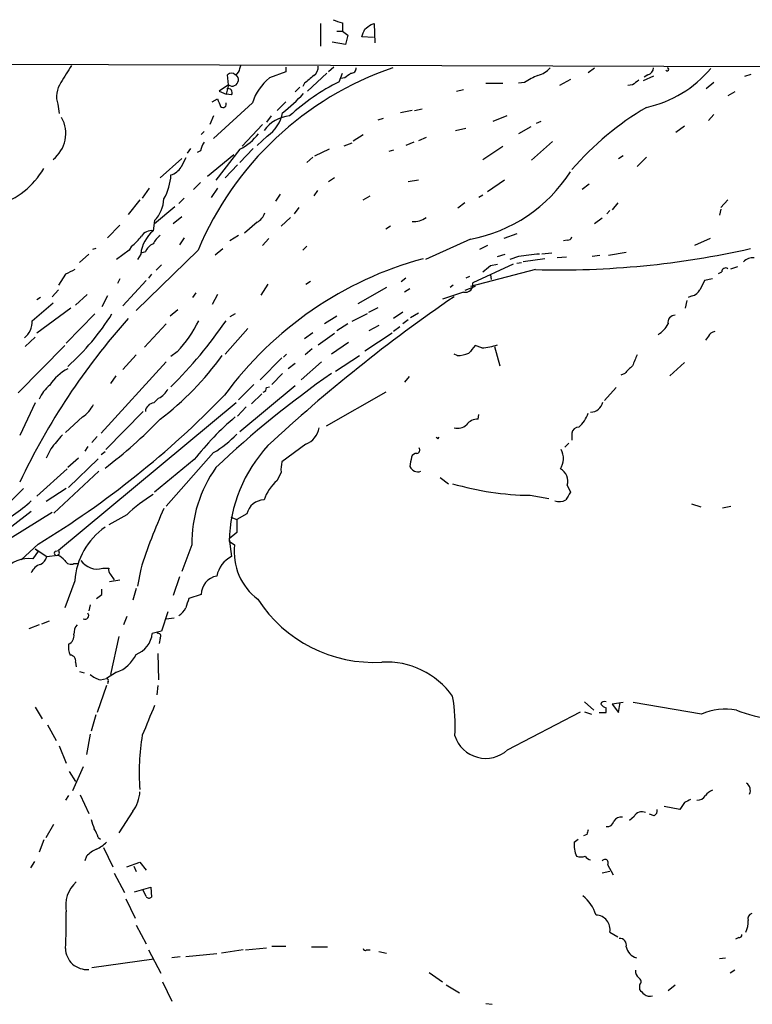
# Model space of a CAD drawing. Extents: x 3 to 978, y 1094 to 1983.
# Drawn here: x 644 to 724, y 1861 to 1968 of the extents above; entities that cross this region are included whole.
import ezdxf

# ---------------------------------------------------------------- set-up
doc = ezdxf.new("R2010")
doc.units = 0
doc.header["$MEASUREMENT"] = 0
doc.layers.add('MAIN', color=5, linetype='CONTINUOUS')

msp = doc.modelspace()

# ---------------------------------------------------------------- linework, layer by layer
at = {"layer": 'MAIN'}
for p, q in [((677.2487, 1968.0047), (677.2487, 1965.5493)), ((679.6193, 1968.0893), (679.6193, 1967.158)), ((682.752, 1967.92), (683.0907, 1968.0047)), ((683.0907, 1968.0047), (683.1753, 1965.888)), ((679.0267, 1967.158), (679.6193, 1967.158)), ((679.6193, 1967.158), (680.212, 1966.7347)), ((680.212, 1966.7347), (679.958, 1965.7187)), ((683.006, 1966.4807), (681.736, 1966.5653)), ((679.958, 1965.7187), (678.5187, 1965.9727)), ((610.2773, 1963.6867), (751.9247, 1963.2633)), ((668.4433, 1963.094), (668.528, 1963.4327)), ((673.4387, 1963.2633), (673.4387, 1962.7553)), ((678.688, 1963.2633), (678.0953, 1962.7553)), ((706.4587, 1962.6707), (707.136, 1963.1787)), ((667.1733, 1961.316), (667.0887, 1962.4167)), ((673.4387, 1962.7553), (671.6607, 1962.078)), ((677.926, 1962.586), (675.8093, 1960.6387)), ((679.2807, 1961.6547), (679.6193, 1962.586)), ((679.8733, 1962.078), (679.45, 1961.9933)), ((704.5113, 1961.9087), (703.326, 1961.2313)), ((713.5707, 1962.2473), (712.47, 1961.7393)), ((712.978, 1962.4167), (712.5547, 1962.1627)), ((723.5613, 1962.2473), (724.2387, 1962.5013)), ((667.1733, 1961.316), (666.1573, 1960.6387)), ((667.1733, 1961.316), (666.9193, 1960.3)), ((674.9627, 1961.062), (674.4547, 1960.554)), ((675.4707, 1961.4853), (675.3013, 1961.1467)), ((695.2827, 1961.4853), (697.1453, 1961.4853)), ((699.516, 1961.57), (698.8387, 1961.4853)), ((711.2847, 1961.316), (710.7767, 1961.2313)), ((720.1747, 1961.57), (719.328, 1960.8927)), ((665.3953, 1959.4533), (665.988, 1959.792)), ((666.1573, 1960.6387), (666.9193, 1960.3)), ((667.512, 1960.2153), (666.9193, 1960.3)), ((692.0653, 1960.6387), (692.8273, 1960.808)), ((722.4607, 1960.554), (721.6987, 1960.1307)), ((648.5467, 1959.1993), (648.716, 1958.1833)), ((669.798, 1959.3687), (665.5647, 1955.474)), ((673.4387, 1959.4533), (672.5073, 1958.522)), ((687.4933, 1958.522), (688.34, 1958.6913)), ((665.5647, 1957.9293), (665.1413, 1956.998)), ((671.83, 1957.9293), (671.322, 1957.252)), ((683.514, 1957.506), (684.1067, 1957.6753)), ((687.2393, 1958.522), (685.9693, 1958.268)), ((697.5687, 1957.9293), (696.0447, 1957.3367)), ((720.1747, 1958.0987), (719.582, 1957.4213)), ((670.8987, 1956.998), (668.6973, 1954.6273)), ((691.9807, 1956.3207), (693.0813, 1956.5747)), ((700.1933, 1956.744), (698.8387, 1955.982)), ((701.294, 1957.3367), (700.786, 1957.0827)), ((716.026, 1956.1513), (716.9573, 1956.8287)), ((664.5487, 1956.236), (664.21, 1955.8973)), ((671.4067, 1955.728), (670.306, 1954.712)), ((680.8047, 1955.22), (681.9053, 1955.8973)), ((688.7633, 1955.5587), (687.9167, 1955.22)), ((663.0247, 1954.3733), (662.686, 1953.8653)), ((669.8827, 1954.3733), (668.4433, 1952.8493)), ((680.6353, 1954.966), (679.7887, 1954.6273)), ((687.4087, 1955.0507), (686.562, 1954.712)), ((694.944, 1953.188), (697.1453, 1954.6273)), ((702.564, 1955.1353), (700.278, 1953.1033)), ((664.1253, 1954.1193), (663.7867, 1953.95)), ((667.766, 1953.696), (664.8873, 1951.3253)), ((668.4433, 1954.2887), (665.8187, 1950.902)), ((676.402, 1953.442), (675.7247, 1952.8493)), ((678.18, 1954.2887), (676.5713, 1953.5267)), ((685.2073, 1954.204), (684.6993, 1954.0347)), ((709.7607, 1953.2727), (710.2687, 1953.6113)), ((711.7927, 1952.426), (712.8087, 1953.442)), ((662.0933, 1953.2727), (659.7227, 1951.156)), ((668.1893, 1952.5953), (666.8347, 1951.156)), ((678.7727, 1951.156), (678.0953, 1950.7327)), ((664.1253, 1950.648), (663.3633, 1949.886)), ((687.9167, 1950.902), (686.816, 1950.7327)), ((697.3147, 1950.902), (695.452, 1949.632)), ((706.5433, 1950.4787), (705.7813, 1949.886)), ((658.5373, 1950.0553), (657.7753, 1948.9547)), ((665.988, 1950.0553), (665.3107, 1949.0393)), ((672.846, 1949.378), (672.338, 1948.616)), ((676.91, 1949.8013), (676.4867, 1949.2087)), ((681.9053, 1948.7853), (682.6673, 1949.2087)), ((694.944, 1949.2933), (694.5207, 1949.0393)), ((657.5213, 1948.7853), (656.2513, 1947.1767)), ((661.3313, 1948.0233), (659.13, 1946.1607)), ((662.3473, 1948.9547), (661.7547, 1948.362)), ((674.878, 1947.9387), (674.37, 1947.2613)), ((692.9967, 1948.4467), (692.2347, 1947.854)), ((709.676, 1948.4467), (709.0833, 1947.6847)), ((721.6987, 1948.7853), (720.9367, 1947.9387)), ((662.0933, 1946.9227), (661.162, 1946.1607)), ((708.8293, 1947.6), (708.4907, 1947.2613)), ((720.9367, 1947.7693), (720.7673, 1947.092)), ((655.32, 1945.9913), (653.9653, 1944.6367)), ((659.13, 1946.4993), (658.9607, 1945.3987)), ((670.306, 1946.33), (668.9513, 1945.1447)), ((672.9307, 1945.9067), (673.9467, 1946.838)), ((684.8687, 1945.9067), (684.3607, 1945.568)), ((707.9827, 1946.7533), (707.136, 1946.1607)), ((668.274, 1944.8907), (667.3427, 1944.298)), ((698.6693, 1945.06), (697.23, 1944.552)), ((656.59, 1943.7053), (656.336, 1943.282)), ((662.3473, 1944.6367), (661.8393, 1943.8747)), ((671.576, 1944.552), (670.8987, 1943.79)), ((675.7247, 1943.7053), (675.3013, 1943.282)), ((693.5893, 1944.4673), (688.6787, 1942.266)), ((695.452, 1943.79), (694.6053, 1943.3667)), ((704.1727, 1944.3827), (703.7493, 1944.298)), ((719.7513, 1944.552), (718.058, 1943.79)), ((650.9173, 1941.9273), (651.9333, 1942.8587)), ((652.6953, 1943.4513), (652.3567, 1943.3667)), ((656.336, 1943.282), (654.9813, 1942.266)), ((663.8713, 1943.282), (657.098, 1936.678)), ((657.606, 1942.8587), (657.2673, 1942.266)), ((658.114, 1943.1127), (657.606, 1942.9433)), ((665.734, 1942.774), (666.5807, 1943.4513)), ((696.5527, 1942.6047), (697.3993, 1942.8587)), ((698.8387, 1942.6047), (697.9073, 1942.266)), ((702.4793, 1942.9433), (701.3787, 1942.8587)), ((707.7287, 1942.6893), (706.882, 1942.6047)), ((710.6073, 1943.028), (708.66, 1942.6893)), ((659.2993, 1941.0807), (659.892, 1941.6733)), ((698.246, 1941.758), (693.8433, 1939.726)), ((695.7907, 1941.5887), (696.5527, 1941.758)), ((698.6693, 1941.8427), (699.1773, 1941.9273)), ((701.7173, 1942.3507), (699.3467, 1942.012)), ((704.088, 1942.52), (703.072, 1942.4353)), ((722.0373, 1941.25), (722.7993, 1941.504)), ((649.3933, 1940.6573), (648.6313, 1939.472)), ((658.7913, 1940.6573), (658.4527, 1940.234)), ((693.5047, 1940.4033), (693.0813, 1940.234)), ((700.7013, 1941.1653), (693.5893, 1939.3027)), ((695.7907, 1940.5727), (695.8753, 1940.0647)), ((720.6827, 1940.742), (721.0213, 1940.9113)), ((655.32, 1940.1493), (655.066, 1939.6413)), ((658.1987, 1939.98), (655.6587, 1937.186)), ((671.4913, 1939.5567), (670.7293, 1938.3713)), ((675.64, 1939.5567), (676.148, 1939.8953)), ((686.562, 1940.234), (686.054, 1939.8107)), ((691.7267, 1939.472), (691.388, 1939.218)), ((720.0053, 1940.1493), (719.1587, 1939.98)), ((648.6313, 1938.964), (647.954, 1938.202)), ((651.764, 1938.456), (650.494, 1937.2707)), ((653.9653, 1938.2867), (653.3727, 1937.1013)), ((663.6173, 1938.6253), (663.2787, 1938.1173)), ((665.988, 1938.456), (665.3953, 1937.3553)), ((684.4453, 1939.218), (681.3127, 1937.44)), ((686.9853, 1939.0487), (686.3927, 1938.71)), ((692.8273, 1938.71), (690.5413, 1937.948)), ((694.0973, 1939.3027), (692.9967, 1938.8793)), ((717.804, 1938.2867), (717.3807, 1938.1173)), ((645.7527, 1935.5773), (648.0387, 1937.5247)), ((646.684, 1938.1173), (646.2607, 1937.8633)), ((717.2113, 1937.7787), (717.042, 1936.932)), ((649.986, 1936.932), (646.2607, 1934.2227)), ((652.6107, 1936.3393), (649.478, 1933.122)), ((661.67, 1936.7627), (660.8233, 1936.0853)), ((667.9353, 1936.3393), (667.3427, 1936.0007)), ((682.3287, 1936.3393), (680.6353, 1935.4927)), ((682.498, 1936.5087), (683.514, 1937.0167)), ((686.2233, 1936.5087), (685.2073, 1935.8313)), ((687.07, 1935.916), (687.9167, 1936.424)), ((660.4, 1935.2387), (658.0293, 1932.6987)), ((679.0267, 1936.0853), (677.672, 1935.2387)), ((680.212, 1935.2387), (679.0267, 1934.4767)), ((683.5987, 1935.0693), (682.498, 1934.4767)), ((686.816, 1935.662), (686.2233, 1935.2387)), ((669.29, 1934.7307), (666.8347, 1931.9367)), ((675.4707, 1933.63), (676.402, 1934.3073)), ((676.9947, 1932.9527), (678.7727, 1934.2227)), ((685.038, 1934.2227), (682.0747, 1932.2753)), ((685.8847, 1934.9), (685.2073, 1934.392)), ((644.9907, 1932.7833), (646.0913, 1933.7993)), ((680.2967, 1933.2067), (678.434, 1931.9367)), ((719.582, 1933.884), (719.2433, 1933.4607)), ((649.3087, 1932.868), (644.2287, 1927.7033)), ((657.098, 1931.852), (655.6587, 1930.2433)), ((661.5853, 1932.1907), (660.908, 1931.6827)), ((673.5233, 1931.9367), (673.1847, 1931.598)), ((676.3173, 1932.5293), (675.5553, 1931.852)), ((692.15, 1931.7673), (691.8113, 1931.9367)), ((694.8593, 1932.614), (694.0973, 1932.868)), ((696.214, 1932.7833), (696.8067, 1930.6667)), ((660.4, 1931.09), (653.288, 1923.3007)), ((673.0153, 1931.5133), (670.6447, 1929.1427)), ((674.4547, 1930.9207), (673.6927, 1930.328)), ((677.3333, 1931.09), (675.132, 1929.1427)), ((678.8573, 1930.074), (681.482, 1931.7673)), ((716.9573, 1931.0053), (715.3487, 1929.566)), ((673.1, 1929.82), (671.9147, 1928.6347)), ((710.438, 1929.82), (710.0147, 1929.6507)), ((654.8967, 1929.566), (654.304, 1928.7193)), ((669.9673, 1928.6347), (668.274, 1926.9413)), ((686.9007, 1929.4813), (686.3927, 1928.8887)), ((674.4547, 1928.4653), (668.4433, 1923.47)), ((670.814, 1927.6187), (669.7133, 1926.518)), ((671.322, 1928.296), (671.6607, 1928.3807)), ((684.3607, 1927.788), (677.8413, 1924.0627)), ((709.5067, 1928.296), (708.2367, 1926.8567)), ((646.0913, 1926.6027), (644.398, 1923.0467)), ((668.02, 1926.6027), (648.6313, 1910.516)), ((659.5533, 1927.1107), (659.0453, 1926.6027)), ((657.86, 1925.6713), (653.796, 1921.5227)), ((669.1207, 1926.1793), (668.1893, 1925.1633)), ((651.256, 1925.0787), (649.3933, 1923.3853)), ((694.436, 1924.8247), (694.5207, 1925.3327)), ((704.6807, 1923.3007), (704.6807, 1922.5387)), ((652.8647, 1922.962), (652.272, 1922.2847)), ((690.0333, 1922.708), (690.2027, 1922.8773)), ((704.342, 1922.2), (703.9187, 1921.7767)), ((647.7847, 1921.6073), (647.2767, 1920.5913)), ((651.8487, 1921.8613), (651.51, 1921.3533)), ((653.7113, 1921.2687), (653.288, 1920.93)), ((665.5647, 1921.184), (660.4, 1915.342)), ((675.64, 1922.1153), (673.0153, 1920.168)), ((650.8327, 1920.5913), (649.6473, 1919.5753)), ((652.9493, 1920.5067), (649.732, 1917.374)), ((663.448, 1920.422), (659.13, 1916.866)), ((649.5627, 1919.406), (646.2607, 1916.4427)), ((653.034, 1919.152), (648.1233, 1914.58)), ((672.9307, 1919.0673), (672.5073, 1918.136)), ((690.2873, 1918.4747), (691.2187, 1917.7973)), ((644.8213, 1917.2893), (642.874, 1915.342)), ((649.478, 1917.2893), (647.2767, 1915.85)), ((704.1727, 1917.628), (704.5113, 1916.866)), ((700.1087, 1916.5273), (702.1407, 1916.1887)), ((647.954, 1914.6647), (638.556, 1908.8227)), ((645.668, 1914.7493), (643.5513, 1913.1407)), ((717.7193, 1915.596), (718.7353, 1915.2573)), ((721.106, 1915.1727), (722.0373, 1915.342)), ((656.082, 1914.4107), (654.1347, 1913.31)), ((667.4273, 1914.1567), (668.1047, 1913.9027)), ((669.2053, 1914.4953), (668.1047, 1913.9027)), ((668.1047, 1913.9027), (668.1047, 1912.4633)), ((668.1047, 1912.4633), (667.258, 1911.786)), ((667.258, 1911.786), (667.258, 1911.532)), ((667.258, 1911.786), (667.512, 1909.8387)), ((667.258, 1911.532), (667.8507, 1911.1087)), ((646.43, 1911.1933), (644.5673, 1909.5)), ((646.43, 1910.4313), (645.8373, 1909.5847)), ((646.0913, 1910.6853), (647.3613, 1909.8387)), ((646.0913, 1910.6853), (646.43, 1910.4313)), ((648.2927, 1910.4313), (648.6313, 1910.516)), ((663.194, 1911.1087), (662.0933, 1908.23)), ((647.3613, 1909.8387), (648.5467, 1910.008)), ((648.716, 1910.0927), (648.5467, 1910.008)), ((650.3247, 1909.0767), (650.748, 1909.0767)), ((653.4573, 1908.5687), (654.1347, 1908.5687)), ((657.606, 1908.484), (657.2673, 1906.6213)), ((650.4093, 1907.214), (649.3087, 1904.2507)), ((654.2193, 1907.1293), (655.32, 1907.2987)), ((654.304, 1907.8913), (654.7273, 1907.2987)), ((661.8393, 1907.6373), (661.162, 1905.6053)), ((653.3727, 1905.69), (653.3727, 1906.2827)), ((657.098, 1906.3673), (656.7593, 1905.0973)), ((664.21, 1905.69), (662.8553, 1905.2667)), ((652.1027, 1904.5893), (651.9333, 1903.912)), ((647.6153, 1902.8113), (646.7687, 1902.4727)), ((656.082, 1903.3193), (655.7433, 1902.388)), ((660.5693, 1903.8273), (659.892, 1901.7107)), ((660.4, 1903.0653), (661.2467, 1903.15)), ((646.5147, 1902.388), (645.414, 1901.9647)), ((655.2353, 1901.118), (654.304, 1896.9693)), ((659.892, 1901.7107), (658.876, 1901.4567)), ((659.7227, 1900.9487), (659.638, 1900.356)), ((659.4687, 1899.2553), (659.5533, 1896.3767)), ((650.494, 1898.324), (650.5787, 1897.816)), ((650.9173, 1897.308), (651.4253, 1897.1387)), ((653.2033, 1896.3767), (653.8807, 1896.546)), ((654.9813, 1897.2233), (653.8807, 1896.546)), ((653.8807, 1895.784), (652.8647, 1892.8207)), ((654.05, 1896.2073), (653.9653, 1895.9533)), ((659.4687, 1895.784), (659.384, 1894.768)), ((646.0913, 1893.4133), (646.8533, 1892.1433)), ((706.0353, 1894.006), (707.0513, 1893.0747)), ((708.406, 1892.8207), (708.406, 1893.3287)), ((710.2687, 1893.9213), (709.0833, 1893.752)), ((709.0833, 1893.752), (709.7607, 1892.8207)), ((709.7607, 1892.8207), (709.93, 1893.9213)), ((718.82, 1892.6513), (711.3693, 1893.9213)), ((652.6953, 1892.5667), (652.1873, 1890.7887)), ((697.6533, 1888.7567), (705.612, 1892.9053)), ((706.0353, 1892.9053), (706.7973, 1892.6513)), ((707.644, 1892.8207), (708.406, 1892.8207)), ((647.446, 1891.466), (648.3773, 1889.7727)), ((652.1027, 1890.45), (651.6793, 1888.2487)), ((648.716, 1889.18), (649.478, 1887.3173)), ((651.3407, 1886.894), (650.1553, 1884.2693)), ((649.8167, 1886.386), (650.494, 1885.2853)), ((649.732, 1883.7613), (649.3933, 1883.2533)), ((651.002, 1883.846), (651.9333, 1881.814)), ((716.4493, 1882.2373), (714.756, 1882.576)), ((716.9573, 1882.9993), (716.4493, 1882.2373)), ((656.7593, 1882.068), (655.2353, 1879.6973)), ((711.454, 1881.4753), (710.946, 1881.052)), ((713.6553, 1881.56), (713.1473, 1881.7293)), ((647.2767, 1879.1893), (648.1233, 1880.6287)), ((652.9493, 1879.1893), (653.2033, 1879.02)), ((706.2893, 1879.528), (705.9507, 1879.3587)), ((647.0227, 1878.9353), (646.5147, 1877.5807)), ((653.542, 1878.0887), (654.558, 1875.972)), ((704.9347, 1878.6813), (705.358, 1879.02)), ((651.6793, 1877.1573), (651.51, 1876.6493)), ((646.0067, 1876.5647), (645.5833, 1875.8873)), ((656.082, 1875.972), (657.5213, 1876.48)), ((656.844, 1876.0567), (657.098, 1875.464)), ((657.5213, 1876.48), (658.1987, 1875.6333)), ((708.5753, 1876.226), (709.168, 1875.1253)), ((654.7273, 1875.2947), (655.828, 1873.178)), ((708.8293, 1875.464), (707.9827, 1875.2947)), ((656.9287, 1873.2627), (658.7067, 1873.7707)), ((658.1987, 1872.7547), (657.86, 1873.432)), ((658.7067, 1873.7707), (658.7913, 1872.67)), ((655.9973, 1872.5007), (657.0133, 1870.384)), ((657.098, 1869.622), (658.1987, 1867.59)), ((708.8293, 1868.86), (709.676, 1868.352)), ((722.884, 1868.2673), (722.5453, 1868.098)), ((658.4527, 1866.9127), (659.8073, 1864.3727)), ((665.9033, 1866.4893), (662.5167, 1866.1507)), ((668.782, 1866.9127), (666.4113, 1866.574)), ((669.036, 1866.9127), (671.322, 1867.1667)), ((671.9147, 1867.336), (673.4387, 1867.336)), ((676.2327, 1867.2513), (678.0107, 1867.2513)), ((682.244, 1866.9127), (682.6673, 1866.9127)), ((683.5987, 1866.7433), (684.4453, 1866.574)), ((659.0453, 1865.8967), (652.272, 1864.9653)), ((661.924, 1866.1507), (660.9927, 1866.066)), ((720.7673, 1865.9813), (721.4447, 1866.066)), ((689.102, 1864.4573), (690.5413, 1863.4413)), ((722.4607, 1864.7113), (721.9527, 1864.3727)), ((659.9767, 1863.4413), (660.9927, 1861.3247)), ((690.9647, 1863.1027), (692.404, 1862.256)), ((712.0467, 1863.1027), (712.0467, 1862.5947)), ((715.1793, 1862.51), (715.9413, 1863.1027)), ((695.2827, 1861.0707), (695.96, 1860.986))]:
    msp.add_line(p, q, dxfattribs=at)
for centre, radius, start, end in [((680.7656, 1973.2209), 5.2581, 245.717651, 257.40796), ((470.2433, 2051.6584), 227.9693, 338.082842, 338.312039), ((555.4014, 2137.0069), 211.6803, 306.756676, 306.985837), ((1115.1575, 1666.1485), 551.9815, 147.413223, 147.642404), ((696.6499, 1929.5692), 35.5313, 108.930659, 157.298193), ((667.6332, 1963.1725), 0.8139, 291.787031, 354.465227), ((675.8726, 1963.274), 1.1245, 303.100765, 3.773066), ((680.5649, 1963.1644), 0.5786, 268.593643, 1.416257), ((700.2164, 1965.0214), 2.789, 285.362683, 318.647103), ((710.0837, 1971.3335), 12.767, 282.324072, 319.806281), ((712.83, 1963.1433), 0.7415, 281.51299, 2.736234), ((715.0706, 1963.0113), 0.1691, 210.795291, 81.807614), ((667.512, 1961.9722), 0.6138, 46.399434, 133.600566), ((667.5967, 1961.8663), 0.6827, 232.426803, 52.433455), ((675.3586, 1957.5407), 5.8533, 129.180038, 161.80216), ((887.6433, 1707.9212), 330.6236, 129.692091, 129.921285), ((807.2119, 1792.9821), 211.6803, 126.752594, 126.981777), ((702.9325, 1956.8571), 5.821, 109.856629, 125.939303), ((651.2749, 1960.0192), 2.8487, 147.017279, 196.726985), ((667.1451, 1960.4693), 0.4463, 325.305659, 108.430889), ((689.5048, 1940.98), 23.0646, 116.313422, 132.704447), ((838.6112, 1792.2611), 211.6403, 126.756633, 126.985837), ((877.8451, 2044.0487), 227.997, 201.68798, 201.917149), ((660.4863, 1974.1833), 20.3077, 308.398648, 317.197254), ((666.576, 1959.2228), 0.373, 228.064162, 23.025139), ((729.3337, 1930.7675), 32.593, 120.464921, 139.146902), ((645.8878, 1956.007), 3.5458, 307.34367, 29.629037), ((674.1626, 1954.1764), 3.7649, 94.579504, 145.281265), ((669.2047, 1959.0304), 3.9692, 303.694872, 348.925886), ((665.2286, 1960.2123), 6.7397, 298.488402, 321.121523), ((666.434, 1953.6317), 2.3596, 143.032491, 168.074325), ((916.2625, 1825.8494), 283.981, 153.320357, 153.54954), ((660.4022, 1953.2911), 1.8663, 285.725262, 329.407438), ((639.3154, 1956.7221), 8.9502, 287.637924, 329.443996), ((654.9264, 1951.8083), 5.9898, 330.62328, 356.998876), ((690.5122, 1960.8102), 16.6301, 280.663021, 327.330044), ((656.3185, 1949.1073), 3.8348, 317.150423, 356.452278), ((669.3675, 1947.9729), 1.8921, 299.736994, 340.650503), ((687.4833, 1948.4914), 2.091, 263.298808, 307.745687), ((653.5855, 1947.8105), 5.0872, 306.199526, 323.800475), ((661.5972, 1942.3613), 4.0221, 130.958377, 172.896187), ((658.7738, 1944.1422), 1.2703, 81.539486, 148.497098), ((661.6713, 1942.5191), 3.0695, 129.407873, 152.017332), ((704.2404, 1944.8315), 0.4539, 261.421795, 345.948448), ((659.5531, 1942.5201), 1.5564, 112.372926, 157.618864), ((763.481, 1371.2377), 575.0121, 96.2255958, 96.4547811), ((703.3257, 2035.6872), 94.5583, 268.409592, 282.724851), ((698.9678, 1903.8012), 39.9652, 105.296059, 143.72106), ((526.0052, 2152.9401), 271.1024, 308.546887, 308.776053), ((724.4078, 1941.0387), 1.4068, 83.080074, 136.224021), ((776.9212, 1686.8715), 284.0257, 116.450478, 116.679625), ((721.4446, 1940.9114), 0.4233, 53.113861, 180.013536), ((693.0511, 1939.5022), 0.8232, 254.22478, 15.77522), ((972.9045, 1812.4721), 283.981, 153.320357, 153.54954), ((717.4933, 1939.543), 1.2941, 283.891284, 333.423069), ((790.109, 1794.5019), 174.1039, 124.373984, 132.945643), ((631.4897, 1950.7038), 27.1032, 312.062604, 327.995065), ((715.9144, 1935.4147), 0.7558, 87.960274, 193.464481), ((713.3779, 1885.0627), 76.4258, 138.3724, 154.49846), ((643.6554, 1935.4069), 2.1042, 306.465807, 4.644926), ((626.1537, 1963.5198), 49.4228, 314.68456, 325.57158), ((651.3881, 1941.8521), 14.0472, 316.545508, 333.46833), ((712.366, 1936.7471), 3.1922, 302.447928, 331.801237), ((720.3378, 1933.5819), 0.8139, 95.534773, 158.212969), ((694.5436, 1938.5948), 5.9891, 273.021587, 289.600348), ((691.9654, 1935.9925), 4.2292, 272.501675, 290.117139), ((905.4609, 1763.0978), 271.1024, 141.228082, 141.457236), ((1007.8423, 1804.2685), 322.3708, 156.686223, 156.915422), ((639.7998, 1951.0371), 32.9243, 307.236879, 324.177568), ((651.8772, 1925.9304), 4.9306, 116.888292, 147.907409), ((741.9168, 1838.7579), 111.0062, 124.881797, 133.277324), ((922.5362, 1718.5685), 299.354, 134.885409, 135.114591), ((650.1538, 1925.4186), 3.9783, 128.082646, 156.168827), ((658.5802, 1929.0998), 2.2144, 296.068631, 333.931369), ((670.8734, 1928.2282), 0.4537, 284.017867, 8.594459), ((592.1381, 1999.886), 103.9904, 301.472256, 315.84748), ((659.13, 1925.5867), 1.0195, 94.765509, 175.240092), ((706.6189, 1927.0861), 1.5023, 273.579665, 344.60573), ((649.3436, 1927.948), 3.4482, 303.683616, 333.942491), ((703.1974, 1926.5755), 3.4334, 310.840401, 341.780357), ((621.6331, 1961.6971), 53.0131, 307.235984, 315.930262), ((689.1856, 1900.111), 32.7866, 130.401493, 141.721026), ((694.3758, 1923.2966), 1.5292, 87.743981, 142.289319), ((659.9265, 1930.8353), 11.1775, 300.293077, 317.026223), ((674.7687, 1924.2922), 2.3448, 291.813661, 350.205055), ((692.1922, 1925.2483), 1.4075, 254.298955, 313.776594), ((705.4004, 1923.2583), 0.7209, 86.636339, 176.628406), ((1029.4194, 1604.8696), 495.9514, 140.079842, 140.309025), ((732.2736, 1965.1176), 59.8566, 224.885409, 225.114592), ((683.1129, 1911.1544), 15.8594, 137.120794, 178.635703), ((687.7113, 1920.5232), 0.5772, 86.424285, 164.649113), ((687.6767, 1921.4803), 0.3875, 280.497939, 33.11188), ((701.7213, 1920.5336), 2.0311, 326.278638, 29.142007), ((676.2784, 1919.3636), 3.3608, 166.151891, 185.057985), ((941.0698, 1877.818), 257.5067, 170.419421, 170.648604), ((677.5072, 1911.3116), 14.3147, 144.739916, 180.812155), ((687.8513, 1920.0437), 0.9472, 203.896772, 289.707129), ((702.7543, 1918.0724), 1.4864, 342.603664, 63.793517), ((675.5519, 1914.5181), 4.7285, 130.081883, 161.489566), ((700.5766, 1948.504), 31.9801, 253.77681, 269.161678), ((915.9726, 1789.4185), 246.8983, 148.922675, 149.151814), ((635.9199, 1926.3303), 14.2511, 293.135664, 313.158916), ((668.7498, 1900.8276), 18.5735, 121.80618, 133.003056), ((671.0866, 1914.0963), 1.9231, 90.55417, 168.025722), ((703.3222, 1917.2164), 1.3773, 248.526128, 299.638072), ((712.2143, 1891.2713), 57.2568, 155.420043, 162.504992), ((658.2436, 1906.6401), 7.8553, 125.238028, 175.810293), ((648.4197, 1910.2196), 0.2468, 120.959776, 300.97172), ((648.2501, 1910.2196), 0.4829, 344.763614, 37.866658), ((674.2799, 1910.3564), 6.4731, 173.325999, 233.070621), ((645.3323, 1906.332), 3.2917, 81.174964, 142.963004), ((646.1055, 1910.149), 1.2936, 296.565051, 346.120598), ((647.742, 1908.1873), 1.9906, 38.089814, 66.155872), ((649.986, 1909.754), 0.7573, 206.568435, 296.568435), ((652.8562, 1910.6278), 2.1451, 214.419793, 286.273774), ((668.9589, 1907.0694), 3.1245, 117.586105, 167.944178), ((647.0983, 1907.5202), 1.529, 105.721489, 159.298785), ((654.7274, 1908.357), 0.6294, 160.344339, 227.723862), ((666.2806, 1905.686), 2.0707, 100.498632, 179.889316), ((649.2687, 1910.8097), 6.5616, 302.352853, 308.715993), ((916.6858, 1820.1088), 267.7346, 161.45385, 161.683033), ((683.0518, 1913.3833), 15.0853, 212.933379, 273.365167), ((660.9219, 1904.9197), 1.7294, 298.786555, 337.242519), ((651.5468, 1903.4027), 0.3954, 238.581426, 40.219339), ((651.7003, 1901.478), 1.3797, 138.732034, 184.40635), ((649.2945, 1901.2168), 1.0418, 294.830837, 8.567205), ((656.1635, 1901.732), 2.7264, 290.044689, 354.204719), ((659.4899, 1901.1604), 0.3147, 317.717737, 109.667298), ((651.8923, 1899.9751), 2.1805, 172.192822, 204.063605), ((649.9206, 1898.4895), 0.5968, 343.900314, 91.853182), ((653.8002, 1900.6312), 3.6067, 289.115144, 336.112836), ((684.4316, 1889.5162), 8.8217, 35.17942, 93.212111), ((654.2537, 1899.6458), 3.4337, 231.2125, 252.187182), ((653.8807, 1896.3343), 0.2117, 323.124688, 90), ((674.4951, 1891.4236), 17.4384, 356.242181, 10.490663), ((1462.8288, 1553.288), 872.7727, 157.0516792, 157.2808545), ((708.2367, 1893.5824), 0.4561, 68.214917, 158.170598), ((708.744, 1894.4286), 1.1507, 216.016391, 252.917772), ((721.3639, 1887.114), 6.0937, 78.008148, 114.6746), ((728.7705, 1909.4957), 17.5315, 249.497124, 275.952863), ((681.3532, 1886.3861), 23.9113, 170.420563, 184.671489), ((695.2623, 1891.361), 3.5354, 197.792274, 312.554948), ((723.1889, 1884.3202), 0.9627, 336.134801, 55.752014), ((653.5713, 1884.4112), 3.9565, 323.68388, 356.718152), ((718.3203, 1884.3457), 1.0925, 269.564678, 327.659941), ((720.81, 1882.5333), 1.9906, 113.844128, 141.910186), ((801.9759, 1713.8088), 189.3504, 116.45046, 116.679629), ((710.0007, 1880.558), 0.8526, 77.585625, 151.312851), ((712.3007, 1881.0519), 0.9467, 63.440362, 153.432242), ((713.3167, 1882.1527), 0.6826, 299.738635, 7.11981), ((906.3489, 1965.3011), 267.7345, 198.322042, 198.551232), ((708.5125, 1881.1237), 0.7565, 261.907384, 348.069217), ((650.6425, 1878.7028), 2.3575, 11.90906, 36.972457), ((833.3739, 1837.432), 133.8752, 161.443679, 161.672862), ((651.1819, 1881.4038), 3.8335, 294.637661, 314.749525), ((707.4913, 1878.3242), 2.5814, 172.048502, 206.87475), ((654.3751, 1874.4392), 3.8282, 114.624302, 134.763998), ((705.6544, 1878.3856), 1.3136, 249.236183, 290.759739), ((707.0517, 1877.8352), 1.1522, 216.039438, 252.889228), ((708.279, 1876.4377), 0.3641, 324.455006, 144.46781), ((652.942, 1871.7411), 3.53, 132.027266, 191.10303), ((658.5335, 1872.9815), 0.4043, 214.114473, 309.611441), ((702.8242, 1869.2232), 4.7253, 18.501666, 49.930041), ((601.7028, 1870.0877), 47.7851, 356.393696, 1.167456), ((707.2434, 1869.1173), 1.6066, 350.784502, 87.791919), ((724.5108, 1870.2893), 0.6312, 107.280921, 194.617437), ((721.6562, 1869.9184), 2.2538, 331.990919, 5.387306), ((722.9263, 1868.5637), 0.2994, 261.878017, 8.121983), ((709.8724, 1867.4275), 0.7557, 346.517242, 92.055151), ((651.7151, 1867.1077), 2.3219, 180.634181, 275.392139), ((682.117, 1867.082), 0.2117, 180, 306.875312), ((712.1135, 1867.5462), 1.5348, 191.077849, 254.679723), ((712.6088, 1864.6145), 0.9902, 174.39016, 229.217958), ((711.7725, 1863.4579), 0.4488, 307.666685, 65.022443), ((839.3006, 1989.3406), 179.6053, 224.885409, 225.114592), ((713.1898, 1862.9334), 1.0584, 233.126854, 286.25176)]:
    msp.add_arc(centre, radius, start, end, dxfattribs=at)

doc.saveas('drawing.dxf')
